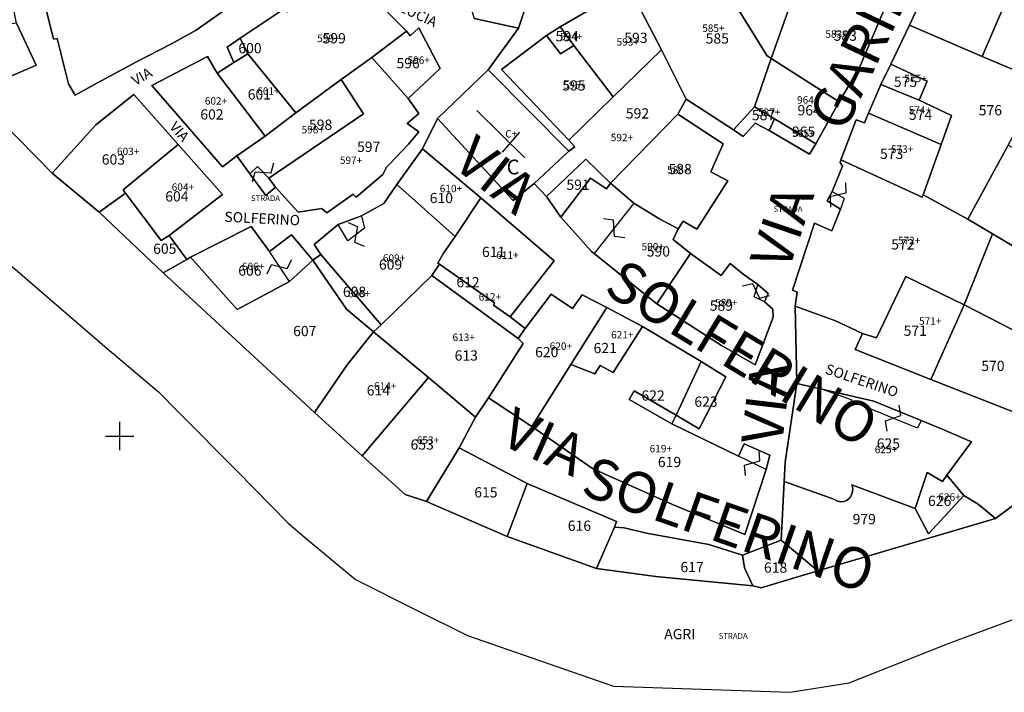
# Model space of a CAD drawing. Extents: x -24813 to -24470, y 3418 to 3934.
# Drawn here: x -24699 to -24612, y 3527 to 3586 of the extents above; entities that cross this region are included whole.
import ezdxf

# ---------------------------------------------------------------- set-up
doc = ezdxf.new("R2010")
doc.units = 0
doc.header["$MEASUREMENT"] = 0
doc.linetypes.add('CONTINUA', pattern=[0])
doc.linetypes.add('INTERNA', pattern=[0])
for name, color, linetype in [('CONFINE', 3, 'CONTINUA'), ('FABBRICATI', 1, 'CONTINUA'), ('LINEEVARIE', 6, 'CONTINUA'), ('PARTICELLE', 7, 'CONTINUA'), ('SIMBOLI', 6, 'CONTINUA'), ('STRADE', 8, 'CONTINUA'), ('TESTI', 3, 'CONTINUA')]:
    doc.layers.add(name, color=color, linetype=linetype)

# ---------------------------------------------------------------- blocks, each defined once
blk = doc.blocks.new('14', base_point=(1.25, 1.25))
at = {"layer": 'SIMBOLI'}
for p, q in [((0, 1.25), (0.75, 1.75)), ((0.75, 1.75), (1.75, 0.75)), ((1.75, 0.75), (2.5, 1.25))]:
    blk.add_line(p, q, dxfattribs=at)
blk = doc.blocks.new('3', base_point=(1.25, 1.25))
at = {"layer": 'SIMBOLI'}
for p, q in [((1.25, 0), (1.25, 2.5)), ((0, 1.25), (2.5, 1.25))]:
    blk.add_line(p, q, dxfattribs=at)

msp = doc.modelspace()

# ---------------------------------------------------------------- linework, layer by layer
at = {"layer": 'CONFINE'}
msp.add_lwpolyline([(-24712.811, 3576.344), (-24696.876, 3562.621), (-24690.931, 3557.493), (-24686.42, 3553.688), (-24684.67, 3551.899), (-24679.503, 3546.712), (-24675.063, 3542.178), (-24673.809, 3541.083), (-24669.117, 3537.192), (-24663.769, 3534.486), (-24659.285, 3532.262), (-24646.469, 3527.829), (-24630.931, 3527.284), (-24625.774, 3528.126), (-24616.967, 3531.615), (-24611.45, 3533.645)], dxfattribs=at)
at = {"layer": 'FABBRICATI'}
for points in [[(-24698.734, 3604.02), (-24698.071, 3598.165), (-24697.812, 3595.417), (-24696.613, 3592.024), (-24697.411, 3591.736), (-24695.633, 3584.663), (-24695.313, 3584.724), (-24694.339, 3580.739), (-24693.741, 3579.732), (-24691.778, 3580.814), (-24688.347, 3582.653), (-24685.27, 3584.238), (-24683.108, 3585.457), (-24678.533, 3588.693), (-24683.517, 3594.788), (-24683.056, 3595.207), (-24683.678, 3596), (-24682.337, 3597.344), (-24684.541, 3599.7), (-24686.481, 3597.228), (-24691.536, 3602.073), (-24694.815, 3605.126), (-24698.734, 3604.02)], [(-24659.314, 3595.66), (-24660.981, 3587.547), (-24658.959, 3587.318), (-24658.711, 3586.48), (-24654.81, 3585.618), (-24654.284, 3587.207), (-24651.971, 3592.329), (-24659.761, 3596.279), (-24659.938, 3595.923), (-24659.314, 3595.66)], [(-24637.223, 3592.977), (-24638.526, 3592.201), (-24633.005, 3583.227), (-24632.604, 3582.974), (-24629.858, 3590.759), (-24637.223, 3592.977)], [(-24644.726, 3588.516), (-24642.248, 3583.711), (-24640.072, 3579.383), (-24635.908, 3576.698), (-24634.063, 3578.713), (-24632.604, 3582.974), (-24633.005, 3583.227), (-24638.526, 3592.201), (-24644.726, 3588.516)], [(-24629.858, 3590.759), (-24632.604, 3582.974), (-24626.627, 3579.15), (-24624.846, 3582.174), (-24622.433, 3587.878), (-24629.858, 3590.759)], [(-24679.247, 3584.739), (-24678.579, 3583.359), (-24674.366, 3578.176), (-24670.372, 3581.13), (-24667.693, 3583.035), (-24664.642, 3585.349), (-24669.507, 3590.225), (-24675.109, 3587.043), (-24675.465, 3587.271), (-24679.247, 3584.739)], [(-24651.135, 3585.729), (-24649.936, 3584.094), (-24646.501, 3579.605), (-24642.248, 3583.711), (-24644.726, 3588.516), (-24645.076, 3589.278), (-24651.135, 3585.729)], [(-24706.083, 3583.208), (-24703.137, 3580.378), (-24701.414, 3580.523), (-24697.165, 3582.376), (-24698.891, 3586.074), (-24700.205, 3585.882), (-24706.083, 3583.208)], [(-24664.642, 3585.349), (-24667.693, 3583.035), (-24664.48, 3579.439), (-24661.677, 3582.074), (-24663.551, 3585.647), (-24664.328, 3584.956), (-24664.642, 3585.349)], [(-24651.135, 3585.729), (-24652.34, 3584.974), (-24651.115, 3583.364), (-24649.936, 3584.094), (-24651.135, 3585.729)], [(-24652.34, 3584.974), (-24656.306, 3582.003), (-24650.38, 3575.794), (-24646.501, 3579.605), (-24649.936, 3584.094), (-24651.115, 3583.364), (-24652.34, 3584.974)], [(-24653.434, 3571.983), (-24652.348, 3570.851), (-24648.89, 3574.119), (-24646.715, 3571.996), (-24640.802, 3578.076), (-24640.072, 3579.383), (-24642.248, 3583.711), (-24646.501, 3579.605), (-24650.38, 3575.794), (-24649.846, 3575.212), (-24650.369, 3574.826), (-24653.434, 3571.983)], [(-24682.131, 3583.131), (-24686.999, 3580.587), (-24680.815, 3573.45), (-24679.549, 3574.404), (-24677.065, 3576.147), (-24681.263, 3581.67), (-24682.131, 3583.131)], [(-24679.802, 3582.612), (-24681.263, 3581.67), (-24677.065, 3576.147), (-24674.366, 3578.176), (-24678.579, 3583.359), (-24679.802, 3582.612)], [(-24668.429, 3578.114), (-24676.726, 3572.446), (-24676.15, 3571.669), (-24674.157, 3569.46), (-24672.079, 3569.776), (-24671.636, 3569.394), (-24669.313, 3571.046), (-24669.072, 3570.791), (-24666.708, 3572.761), (-24666.405, 3573.419), (-24666.101, 3573.694), (-24664.458, 3575.437), (-24663.564, 3576.518), (-24664.591, 3577.24), (-24663.561, 3578.141), (-24664.48, 3579.439), (-24667.693, 3583.035), (-24670.372, 3581.13), (-24668.429, 3578.114)], [(-24632.604, 3582.974), (-24634.063, 3578.713), (-24632.313, 3577.651), (-24628.699, 3575.473), (-24626.627, 3579.15), (-24632.604, 3582.974)], [(-24657.463, 3581.951), (-24661.913, 3577.691), (-24655.287, 3570.481), (-24653.434, 3571.983), (-24650.369, 3574.826), (-24657.463, 3581.951)], [(-24622.091, 3582.457), (-24622.978, 3580.675), (-24619.605, 3579.294), (-24618.923, 3580.982), (-24622.091, 3582.457)], [(-24679.549, 3574.404), (-24678.395, 3572.829), (-24677.73, 3573.485), (-24676.726, 3572.446), (-24668.429, 3578.114), (-24670.372, 3581.13), (-24674.366, 3578.176), (-24677.065, 3576.147), (-24679.549, 3574.404)], [(-24622.978, 3580.675), (-24624.066, 3578.162), (-24617.676, 3575.415), (-24616.776, 3577.944), (-24619.605, 3579.294), (-24622.978, 3580.675)], [(-24691.934, 3577.12), (-24695.771, 3572.874), (-24691.629, 3569.463), (-24689.309, 3571.141), (-24689.524, 3571.438), (-24684.699, 3575.4), (-24688.602, 3579.8), (-24691.934, 3577.12)], [(-24635.908, 3576.698), (-24635.078, 3576.097), (-24634.027, 3577.269), (-24632.799, 3576.629), (-24632.313, 3577.651), (-24634.063, 3578.713), (-24635.908, 3576.698)], [(-24646.715, 3571.996), (-24644.663, 3570.245), (-24642.476, 3568.9), (-24640.786, 3567.995), (-24640.334, 3568.67), (-24639.146, 3567.98), (-24636.426, 3572.203), (-24637.922, 3573.008), (-24636.837, 3575.454), (-24640.802, 3578.076), (-24646.715, 3571.996)], [(-24632.313, 3577.651), (-24632.799, 3576.629), (-24629.243, 3574.546), (-24628.699, 3575.473), (-24632.313, 3577.651)], [(-24625.143, 3577.576), (-24626.503, 3574.049), (-24619.363, 3570.783), (-24619.266, 3570.974), (-24617.676, 3575.415), (-24624.066, 3578.162), (-24624.402, 3577.31), (-24625.143, 3577.576)], [(-24689.524, 3571.438), (-24689.309, 3571.141), (-24686.175, 3566.964), (-24685.495, 3567.398), (-24680.797, 3571.025), (-24684.699, 3575.4), (-24689.524, 3571.438)], [(-24663.25, 3575.03), (-24665.498, 3571.889), (-24660.378, 3567.335), (-24658.119, 3570.726), (-24663.25, 3575.03)], [(-24615.329, 3568.838), (-24613.18, 3567.572), (-24605.102, 3562.742), (-24604.684, 3563.51), (-24607.272, 3565.192), (-24606.831, 3566.586), (-24607.992, 3567.387), (-24606.028, 3572.118), (-24611.784, 3575.347), (-24615.329, 3568.838)], [(-24630.749, 3562.62), (-24630.337, 3562.437), (-24630.513, 3561.214), (-24626.977, 3559.911), (-24624.589, 3558.814), (-24623.355, 3558.408), (-24620.784, 3563.806), (-24615.672, 3561.308), (-24613.18, 3567.572), (-24615.329, 3568.838), (-24619.266, 3570.974), (-24619.363, 3570.783), (-24626.503, 3574.049), (-24626.553, 3573.832), (-24626.347, 3573.504), (-24627.27, 3571.264), (-24626.197, 3570.683), (-24626.533, 3569.733), (-24627.297, 3567.816), (-24628.81, 3568.483), (-24630.749, 3562.62)], [(-24672.737, 3566.622), (-24672.169, 3565.737), (-24666.871, 3559.567), (-24662.425, 3563.894), (-24661.732, 3564.905), (-24661.883, 3564.968), (-24661.401, 3565.851), (-24660.378, 3567.335), (-24665.498, 3571.889), (-24666.641, 3570.216), (-24668.591, 3569.133), (-24668.334, 3568.067), (-24669.796, 3566.954), (-24670.642, 3568.391), (-24672.737, 3566.622)], [(-24661.883, 3564.968), (-24661.732, 3564.905), (-24656.915, 3561.489), (-24656.986, 3561.294), (-24655.543, 3560.267), (-24651.667, 3565.196), (-24658.119, 3570.726), (-24660.378, 3567.335), (-24661.401, 3565.851), (-24661.883, 3564.968)], [(-24644.663, 3570.245), (-24648.163, 3565.837), (-24642.641, 3561.404), (-24639.684, 3565.817), (-24641.222, 3567.064), (-24640.786, 3567.995), (-24642.476, 3568.9), (-24644.663, 3570.245)], [(-24683.609, 3565.501), (-24679.5, 3560.926), (-24674.93, 3563.368), (-24676.668, 3565.996), (-24678.27, 3568.203), (-24683.609, 3565.501)], [(-24613.18, 3567.572), (-24615.672, 3561.308), (-24608.245, 3557.517), (-24605.102, 3562.742), (-24613.18, 3567.572)], [(-24672.169, 3565.737), (-24672.854, 3565.249), (-24669.916, 3560.952), (-24667.548, 3558.946), (-24666.871, 3559.567), (-24672.169, 3565.737)], [(-24639.684, 3565.817), (-24642.641, 3561.404), (-24636.978, 3557.749), (-24634.022, 3556.053), (-24632.439, 3560.228), (-24632.458, 3560.93), (-24633.188, 3561.591), (-24634.113, 3562.027), (-24633.778, 3563.101), (-24635.058, 3564.01), (-24636.201, 3564.962), (-24636.991, 3563.887), (-24639.684, 3565.817)], [(-24661.732, 3564.905), (-24662.425, 3563.894), (-24654.826, 3558.369), (-24654.207, 3559.247), (-24655.543, 3560.267), (-24656.986, 3561.294), (-24656.915, 3561.489), (-24661.732, 3564.905)], [(-24666.871, 3559.567), (-24667.548, 3558.946), (-24662.72, 3554.942), (-24658.591, 3551.442), (-24657.431, 3553.165), (-24654.395, 3557.913), (-24654.826, 3558.369), (-24662.425, 3563.894), (-24666.871, 3559.567)], [(-24624.589, 3558.814), (-24625.227, 3557.398), (-24618.586, 3554.761), (-24615.672, 3561.308), (-24620.784, 3563.806), (-24623.355, 3558.408), (-24624.589, 3558.814)], [(-24654.395, 3557.913), (-24657.431, 3553.165), (-24653.634, 3550.622), (-24650.202, 3556.091), (-24647.036, 3561.084), (-24649.225, 3562.199), (-24650.064, 3561), (-24651.945, 3562.269), (-24654.207, 3559.247), (-24654.826, 3558.369), (-24654.395, 3557.913)], [(-24650.202, 3556.091), (-24648.086, 3555.274), (-24647.619, 3555.993), (-24646.499, 3555.372), (-24643.912, 3559.42), (-24647.036, 3561.084), (-24650.202, 3556.091)], [(-24650.202, 3556.091), (-24653.634, 3550.622), (-24648.313, 3546.931), (-24641.271, 3543.773), (-24634.929, 3541.161), (-24633.06, 3546.843), (-24635.489, 3548.019), (-24641.34, 3550.862), (-24645.075, 3553.018), (-24644.654, 3553.753), (-24640.952, 3551.629), (-24638.766, 3556.33), (-24643.912, 3559.42), (-24646.499, 3555.372), (-24647.619, 3555.993), (-24648.086, 3555.274), (-24650.202, 3556.091)], [(-24669.851, 3556.061), (-24672.724, 3551.876), (-24668.521, 3548.067), (-24662.72, 3554.942), (-24667.548, 3558.946), (-24669.851, 3556.061)], [(-24668.521, 3548.067), (-24664.759, 3544.672), (-24662.886, 3544.055), (-24660.024, 3548.772), (-24658.591, 3551.442), (-24662.72, 3554.942), (-24668.521, 3548.067)], [(-24619.962, 3543.426), (-24618.904, 3546.59), (-24617.557, 3545.817), (-24617.199, 3546.369), (-24615.023, 3549.288), (-24617.656, 3550.438), (-24619.431, 3551.16), (-24619.77, 3550.496), (-24625.554, 3552.862), (-24625.496, 3552.944), (-24628.165, 3553.91), (-24630.371, 3554.419), (-24631.374, 3547.512), (-24631.467, 3545.807), (-24627.105, 3544.257), (-24626.841, 3544.093), (-24626.539, 3544.02), (-24626.226, 3544.045), (-24625.941, 3544.165), (-24625.705, 3544.37), (-24625.545, 3544.625), (-24625.456, 3544.912), (-24625.449, 3545.215), (-24625.52, 3545.506), (-24619.962, 3543.426)], [(-24618.904, 3546.59), (-24619.962, 3543.426), (-24618.806, 3541.193), (-24615.706, 3544.573), (-24617.199, 3546.369), (-24617.557, 3545.817), (-24618.904, 3546.59)]]:
    msp.add_lwpolyline(points, close=True, dxfattribs=at)
at = {"layer": 'LINEEVARIE', "linetype": 'INTERNA'}
for points in [[(-24658.451, 3578.403), (-24654.239, 3574.247)], [(-24656.211, 3574.729), (-24654.684, 3576.481)]]:
    msp.add_lwpolyline(points, dxfattribs=at)
at = {"layer": 'PARTICELLE'}
for points in [[(-24659.314, 3595.66), (-24660.981, 3587.547), (-24658.959, 3587.318), (-24658.711, 3586.48), (-24654.81, 3585.618), (-24654.284, 3587.207), (-24651.971, 3592.329), (-24659.761, 3596.279), (-24659.938, 3595.923), (-24659.314, 3595.66)], [(-24637.223, 3592.977), (-24638.526, 3592.201), (-24633.005, 3583.227), (-24632.604, 3582.974), (-24629.858, 3590.759), (-24637.223, 3592.977)], [(-24644.726, 3588.516), (-24642.248, 3583.711), (-24640.072, 3579.383), (-24635.908, 3576.698), (-24634.063, 3578.713), (-24632.604, 3582.974), (-24633.005, 3583.227), (-24638.526, 3592.201), (-24644.726, 3588.516)], [(-24629.858, 3590.759), (-24632.604, 3582.974), (-24626.627, 3579.15), (-24624.846, 3582.174), (-24622.433, 3587.878), (-24629.858, 3590.759)], [(-24618.03, 3591.177), (-24620.461, 3585.889), (-24614.076, 3583.137), (-24611.911, 3588.215), (-24618.03, 3591.177)], [(-24679.247, 3584.739), (-24678.579, 3583.359), (-24674.366, 3578.176), (-24670.372, 3581.13), (-24667.693, 3583.035), (-24664.642, 3585.349), (-24669.507, 3590.225), (-24675.109, 3587.043), (-24675.465, 3587.271), (-24679.247, 3584.739)], [(-24651.135, 3585.729), (-24649.936, 3584.094), (-24646.501, 3579.605), (-24642.248, 3583.711), (-24644.726, 3588.516), (-24645.076, 3589.278), (-24651.135, 3585.729)], [(-24611.911, 3588.215), (-24614.076, 3583.137), (-24608.804, 3580.925), (-24608.417, 3580.748), (-24606.228, 3585.439), (-24611.911, 3588.215)], [(-24706.083, 3583.208), (-24703.137, 3580.378), (-24701.414, 3580.523), (-24697.165, 3582.376), (-24698.891, 3586.074), (-24699.202, 3587.683), (-24700.821, 3587.475), (-24700.205, 3585.882), (-24706.083, 3583.208)], [(-24664.642, 3585.349), (-24667.693, 3583.035), (-24664.48, 3579.439), (-24661.677, 3582.074), (-24663.551, 3585.647), (-24664.328, 3584.956), (-24664.642, 3585.349)], [(-24651.135, 3585.729), (-24652.34, 3584.974), (-24651.115, 3583.364), (-24649.936, 3584.094), (-24651.135, 3585.729)], [(-24620.461, 3585.889), (-24622.091, 3582.457), (-24618.923, 3580.982), (-24619.605, 3579.294), (-24616.776, 3577.944), (-24617.676, 3575.415), (-24619.266, 3570.974), (-24615.329, 3568.838), (-24611.784, 3575.347), (-24608.804, 3580.925), (-24614.076, 3583.137), (-24620.461, 3585.889)], [(-24680.38, 3583.968), (-24679.802, 3582.612), (-24678.579, 3583.359), (-24679.247, 3584.739), (-24680.38, 3583.968)], [(-24652.34, 3584.974), (-24656.306, 3582.003), (-24650.38, 3575.794), (-24646.501, 3579.605), (-24649.936, 3584.094), (-24651.115, 3583.364), (-24652.34, 3584.974)], [(-24653.434, 3571.983), (-24652.348, 3570.851), (-24648.89, 3574.119), (-24646.715, 3571.996), (-24640.802, 3578.076), (-24640.072, 3579.383), (-24642.248, 3583.711), (-24646.501, 3579.605), (-24650.38, 3575.794), (-24649.846, 3575.212), (-24650.369, 3574.826), (-24653.434, 3571.983)], [(-24682.131, 3583.131), (-24686.999, 3580.587), (-24680.815, 3573.45), (-24679.549, 3574.404), (-24677.065, 3576.147), (-24681.263, 3581.67), (-24682.131, 3583.131)], [(-24679.802, 3582.612), (-24681.263, 3581.67), (-24677.065, 3576.147), (-24674.366, 3578.176), (-24678.579, 3583.359), (-24679.802, 3582.612)], [(-24666.101, 3573.694), (-24664.458, 3575.437), (-24663.564, 3576.518), (-24664.591, 3577.24), (-24663.561, 3578.141), (-24664.48, 3579.439), (-24667.693, 3583.035), (-24670.372, 3581.13), (-24668.429, 3578.114), (-24676.726, 3572.446), (-24676.15, 3571.669), (-24674.157, 3569.46), (-24672.079, 3569.776), (-24671.636, 3569.394), (-24669.313, 3571.046), (-24669.072, 3570.791), (-24666.708, 3572.761), (-24666.405, 3573.419), (-24666.101, 3573.694)], [(-24632.604, 3582.974), (-24634.063, 3578.713), (-24632.313, 3577.651), (-24628.699, 3575.473), (-24626.627, 3579.15), (-24632.604, 3582.974)], [(-24657.463, 3581.951), (-24661.913, 3577.691), (-24655.287, 3570.481), (-24653.434, 3571.983), (-24650.369, 3574.826), (-24657.463, 3581.951)], [(-24622.091, 3582.457), (-24622.978, 3580.675), (-24619.605, 3579.294), (-24618.923, 3580.982), (-24622.091, 3582.457)], [(-24679.549, 3574.404), (-24678.395, 3572.829), (-24676.999, 3570.927), (-24676.15, 3571.669), (-24676.726, 3572.446), (-24668.429, 3578.114), (-24670.372, 3581.13), (-24674.366, 3578.176), (-24677.065, 3576.147), (-24679.549, 3574.404)], [(-24622.978, 3580.675), (-24624.066, 3578.162), (-24617.676, 3575.415), (-24616.776, 3577.944), (-24619.605, 3579.294), (-24622.978, 3580.675)], [(-24691.934, 3577.12), (-24695.771, 3572.874), (-24691.629, 3569.463), (-24689.309, 3571.141), (-24689.524, 3571.438), (-24684.699, 3575.4), (-24688.602, 3579.8), (-24691.934, 3577.12)], [(-24635.908, 3576.698), (-24635.078, 3576.097), (-24634.027, 3577.269), (-24632.799, 3576.629), (-24632.313, 3577.651), (-24634.063, 3578.713), (-24635.908, 3576.698)], [(-24646.715, 3571.996), (-24644.663, 3570.245), (-24642.476, 3568.9), (-24640.786, 3567.995), (-24640.334, 3568.67), (-24639.146, 3567.98), (-24636.426, 3572.203), (-24637.922, 3573.008), (-24636.837, 3575.454), (-24640.802, 3578.076), (-24646.715, 3571.996)], [(-24632.313, 3577.651), (-24632.799, 3576.629), (-24629.243, 3574.546), (-24628.699, 3575.473), (-24632.313, 3577.651)], [(-24625.143, 3577.576), (-24626.503, 3574.049), (-24619.363, 3570.783), (-24619.266, 3570.974), (-24617.676, 3575.415), (-24624.066, 3578.162), (-24624.402, 3577.31), (-24625.143, 3577.576)], [(-24689.524, 3571.438), (-24689.309, 3571.141), (-24686.175, 3566.964), (-24685.495, 3567.398), (-24680.797, 3571.025), (-24684.699, 3575.4), (-24689.524, 3571.438)], [(-24663.25, 3575.03), (-24665.498, 3571.889), (-24660.378, 3567.335), (-24658.119, 3570.726), (-24663.25, 3575.03)], [(-24615.329, 3568.838), (-24613.18, 3567.572), (-24605.102, 3562.742), (-24604.684, 3563.51), (-24603.975, 3564.71), (-24606.831, 3566.586), (-24607.992, 3567.387), (-24606.028, 3572.118), (-24611.784, 3575.347), (-24615.329, 3568.838)], [(-24652.348, 3570.851), (-24651.096, 3569.016), (-24648.48, 3572.46), (-24647.076, 3571.522), (-24646.715, 3571.996), (-24648.89, 3574.119), (-24652.348, 3570.851)], [(-24630.749, 3562.62), (-24630.337, 3562.437), (-24630.513, 3561.214), (-24626.977, 3559.911), (-24624.589, 3558.814), (-24623.355, 3558.408), (-24620.784, 3563.806), (-24615.672, 3561.308), (-24613.18, 3567.572), (-24615.329, 3568.838), (-24619.266, 3570.974), (-24619.363, 3570.783), (-24626.503, 3574.049), (-24626.553, 3573.832), (-24626.347, 3573.504), (-24627.27, 3571.264), (-24627.681, 3570.467), (-24626.533, 3569.733), (-24627.297, 3567.816), (-24628.81, 3568.483), (-24630.749, 3562.62)], [(-24648.48, 3572.46), (-24651.096, 3569.016), (-24648.401, 3565.997), (-24648.163, 3565.837), (-24642.641, 3561.404), (-24639.684, 3565.817), (-24641.222, 3567.064), (-24640.786, 3567.995), (-24642.476, 3568.9), (-24644.663, 3570.245), (-24646.715, 3571.996), (-24647.076, 3571.522), (-24648.48, 3572.46)], [(-24672.737, 3566.622), (-24672.169, 3565.737), (-24666.871, 3559.567), (-24662.425, 3563.894), (-24661.732, 3564.905), (-24661.883, 3564.968), (-24661.401, 3565.851), (-24660.378, 3567.335), (-24665.498, 3571.889), (-24666.641, 3570.216), (-24668.591, 3569.133), (-24670.642, 3568.391), (-24672.737, 3566.622)], [(-24689.309, 3571.141), (-24691.629, 3569.463), (-24686, 3564.127), (-24683.923, 3565.294), (-24685.495, 3567.398), (-24686.175, 3566.964), (-24689.309, 3571.141)], [(-24661.883, 3564.968), (-24661.732, 3564.905), (-24656.915, 3561.489), (-24656.986, 3561.294), (-24655.543, 3560.267), (-24651.667, 3565.196), (-24658.119, 3570.726), (-24660.378, 3567.335), (-24661.401, 3565.851), (-24661.883, 3564.968)], [(-24683.609, 3565.501), (-24679.5, 3560.926), (-24674.93, 3563.368), (-24672.854, 3565.249), (-24674.734, 3567.481), (-24676.668, 3565.996), (-24678.27, 3568.203), (-24683.609, 3565.501)], [(-24613.18, 3567.572), (-24615.672, 3561.308), (-24608.245, 3557.517), (-24605.102, 3562.742), (-24613.18, 3567.572)], [(-24683.923, 3565.294), (-24686, 3564.127), (-24672.724, 3551.876), (-24669.851, 3556.061), (-24667.548, 3558.946), (-24669.916, 3560.952), (-24672.854, 3565.249), (-24674.93, 3563.368), (-24679.5, 3560.926), (-24683.609, 3565.501), (-24683.923, 3565.294)], [(-24672.169, 3565.737), (-24672.854, 3565.249), (-24669.916, 3560.952), (-24667.548, 3558.946), (-24666.871, 3559.567), (-24672.169, 3565.737)], [(-24639.684, 3565.817), (-24642.641, 3561.404), (-24636.978, 3557.749), (-24634.022, 3556.053), (-24632.439, 3560.228), (-24632.458, 3560.93), (-24633.188, 3561.591), (-24632.863, 3562.309), (-24633.778, 3563.101), (-24635.058, 3564.01), (-24636.201, 3564.962), (-24636.991, 3563.887), (-24639.684, 3565.817)], [(-24661.732, 3564.905), (-24662.425, 3563.894), (-24654.826, 3558.369), (-24654.207, 3559.247), (-24655.543, 3560.267), (-24656.986, 3561.294), (-24656.915, 3561.489), (-24661.732, 3564.905)], [(-24666.871, 3559.567), (-24667.548, 3558.946), (-24662.72, 3554.942), (-24658.591, 3551.442), (-24657.431, 3553.165), (-24654.395, 3557.913), (-24654.826, 3558.369), (-24662.425, 3563.894), (-24666.871, 3559.567)], [(-24624.589, 3558.814), (-24625.227, 3557.398), (-24618.586, 3554.761), (-24615.672, 3561.308), (-24620.784, 3563.806), (-24623.355, 3558.408), (-24624.589, 3558.814)], [(-24654.395, 3557.913), (-24657.431, 3553.165), (-24653.634, 3550.622), (-24650.202, 3556.091), (-24647.036, 3561.084), (-24649.225, 3562.199), (-24650.064, 3561), (-24651.945, 3562.269), (-24654.207, 3559.247), (-24654.826, 3558.369), (-24654.395, 3557.913)], [(-24615.672, 3561.308), (-24618.586, 3554.761), (-24610.985, 3551.777), (-24608.245, 3557.517), (-24615.672, 3561.308)], [(-24650.202, 3556.091), (-24648.086, 3555.274), (-24647.619, 3555.993), (-24646.499, 3555.372), (-24643.912, 3559.42), (-24647.036, 3561.084), (-24650.202, 3556.091)], [(-24650.202, 3556.091), (-24653.634, 3550.622), (-24648.313, 3546.931), (-24641.271, 3543.773), (-24634.929, 3541.161), (-24633.06, 3546.843), (-24632.73, 3548.12), (-24634.973, 3549.101), (-24635.489, 3548.019), (-24641.34, 3550.862), (-24645.075, 3553.018), (-24644.654, 3553.753), (-24640.952, 3551.629), (-24638.766, 3556.33), (-24643.912, 3559.42), (-24646.499, 3555.372), (-24647.619, 3555.993), (-24648.086, 3555.274), (-24650.202, 3556.091)], [(-24669.851, 3556.061), (-24672.724, 3551.876), (-24668.521, 3548.067), (-24662.72, 3554.942), (-24667.548, 3558.946), (-24669.851, 3556.061)], [(-24640.952, 3551.629), (-24638.925, 3550.419), (-24636.583, 3554.99), (-24638.766, 3556.33), (-24640.952, 3551.629)], [(-24668.521, 3548.067), (-24664.759, 3544.672), (-24662.886, 3544.055), (-24660.024, 3548.772), (-24658.591, 3551.442), (-24662.72, 3554.942), (-24668.521, 3548.067)], [(-24628.165, 3553.91), (-24630.371, 3554.419), (-24631.374, 3547.512), (-24631.467, 3545.807), (-24627.105, 3544.257), (-24626.841, 3544.093), (-24626.539, 3544.02), (-24626.226, 3544.045), (-24625.941, 3544.165), (-24625.705, 3544.37), (-24625.545, 3544.625), (-24625.456, 3544.912), (-24625.449, 3545.215), (-24625.52, 3545.506), (-24619.962, 3543.426), (-24618.904, 3546.59), (-24617.557, 3545.817), (-24617.199, 3546.369), (-24615.023, 3549.288), (-24617.656, 3550.438), (-24619.431, 3551.16), (-24623.592, 3552.856), (-24628.165, 3553.91)], [(-24644.654, 3553.753), (-24645.075, 3553.018), (-24641.34, 3550.862), (-24640.952, 3551.629), (-24644.654, 3553.753)], [(-24660.024, 3548.772), (-24662.886, 3544.055), (-24655.801, 3540.974), (-24654.043, 3545.637), (-24660.024, 3548.772)], [(-24618.904, 3546.59), (-24619.962, 3543.426), (-24618.806, 3541.193), (-24615.706, 3544.573), (-24617.199, 3546.369), (-24617.557, 3545.817), (-24618.904, 3546.59)], [(-24654.043, 3545.637), (-24655.801, 3540.974), (-24647.967, 3538.159), (-24646.369, 3541.798), (-24646.194, 3542.287), (-24654.043, 3545.637)], [(-24631.467, 3545.807), (-24631.747, 3540.643), (-24628.528, 3537.968), (-24612.907, 3542.539), (-24614.443, 3543.821), (-24615.706, 3544.573), (-24618.806, 3541.193), (-24619.962, 3543.426), (-24625.52, 3545.506), (-24625.449, 3545.215), (-24625.456, 3544.912), (-24625.545, 3544.625), (-24625.705, 3544.37), (-24625.941, 3544.165), (-24626.226, 3544.045), (-24626.539, 3544.02), (-24626.841, 3544.093), (-24627.105, 3544.257), (-24631.467, 3545.807)], [(-24646.369, 3541.798), (-24647.967, 3538.159), (-24642.731, 3537.471), (-24634.218, 3536.642), (-24634.958, 3538.232), (-24635.137, 3539.322), (-24638.077, 3540.261), (-24643.551, 3541.269), (-24645.527, 3541.741), (-24646.369, 3541.798)], [(-24635.137, 3539.322), (-24634.958, 3538.232), (-24634.218, 3536.642), (-24633.493, 3536.471), (-24628.528, 3537.968), (-24631.747, 3540.643), (-24635.137, 3539.322)]]:
    msp.add_lwpolyline(points, close=True, dxfattribs=at)
msp.add_lwpolyline([(-24697.411, 3591.736), (-24695.633, 3584.663), (-24695.313, 3584.724), (-24694.339, 3580.739), (-24693.741, 3579.732), (-24691.778, 3580.814), (-24688.347, 3582.653), (-24685.27, 3584.238), (-24683.108, 3585.457), (-24678.533, 3588.693)], dxfattribs=at)
at = {"layer": 'STRADE'}
for points in [[(-24678.533, 3588.693), (-24683.108, 3585.457), (-24685.27, 3584.238), (-24688.347, 3582.653), (-24691.778, 3580.814), (-24693.741, 3579.732), (-24694.339, 3580.739), (-24695.313, 3584.724), (-24695.633, 3584.663), (-24697.411, 3591.736)], [(-24622.433, 3587.878), (-24624.846, 3582.174), (-24626.627, 3579.15), (-24628.699, 3575.473), (-24629.243, 3574.546), (-24632.799, 3576.629), (-24634.027, 3577.269), (-24635.078, 3576.097), (-24635.908, 3576.698), (-24640.072, 3579.383), (-24640.802, 3578.076), (-24636.837, 3575.454), (-24637.922, 3573.008), (-24636.426, 3572.203), (-24639.146, 3567.98), (-24640.334, 3568.67), (-24640.786, 3567.995), (-24641.222, 3567.064), (-24639.684, 3565.817), (-24636.991, 3563.887), (-24636.201, 3564.962), (-24635.058, 3564.01), (-24633.778, 3563.101), (-24632.863, 3562.309), (-24633.188, 3561.591), (-24632.458, 3560.93), (-24632.439, 3560.228), (-24634.022, 3556.053), (-24636.978, 3557.749), (-24642.641, 3561.404), (-24648.163, 3565.837), (-24648.401, 3565.997), (-24651.096, 3569.016), (-24652.348, 3570.851), (-24653.434, 3571.983), (-24655.287, 3570.481), (-24661.913, 3577.691), (-24663.25, 3575.03), (-24658.119, 3570.726), (-24651.667, 3565.196), (-24655.543, 3560.267), (-24654.207, 3559.247), (-24651.945, 3562.269), (-24650.064, 3561), (-24649.225, 3562.199), (-24647.036, 3561.084), (-24643.912, 3559.42), (-24638.766, 3556.33), (-24636.583, 3554.99), (-24638.925, 3550.419), (-24640.952, 3551.629), (-24641.34, 3550.862), (-24635.489, 3548.019), (-24634.973, 3549.101), (-24632.73, 3548.12), (-24633.06, 3546.843), (-24634.929, 3541.161), (-24641.271, 3543.773), (-24648.313, 3546.931), (-24653.634, 3550.622), (-24657.431, 3553.165), (-24658.591, 3551.442), (-24660.024, 3548.772), (-24654.043, 3545.637), (-24646.194, 3542.287), (-24646.369, 3541.798), (-24645.527, 3541.741), (-24643.551, 3541.269), (-24638.077, 3540.261), (-24635.137, 3539.322), (-24631.747, 3540.643), (-24631.467, 3545.807), (-24631.374, 3547.512), (-24630.371, 3554.419), (-24630.513, 3561.214), (-24630.337, 3562.437), (-24630.749, 3562.62), (-24630.749, 3562.62), (-24628.81, 3568.483), (-24627.297, 3567.816), (-24626.533, 3569.733), (-24627.681, 3570.467), (-24627.27, 3571.264), (-24626.347, 3573.504), (-24626.553, 3573.832), (-24626.503, 3574.049), (-24625.143, 3577.576), (-24624.402, 3577.31), (-24624.066, 3578.162), (-24622.978, 3580.675), (-24622.091, 3582.457), (-24620.461, 3585.889), (-24618.03, 3591.177)], [(-24654.284, 3587.207), (-24654.81, 3585.618), (-24657.463, 3581.951), (-24650.369, 3574.826), (-24649.846, 3575.212), (-24650.38, 3575.794), (-24656.306, 3582.003), (-24652.34, 3584.974), (-24651.135, 3585.729), (-24645.076, 3589.278)], [(-24703.137, 3580.378), (-24695.771, 3572.874), (-24691.934, 3577.12), (-24688.602, 3579.8), (-24684.699, 3575.4), (-24680.797, 3571.025), (-24685.495, 3567.398), (-24683.923, 3565.294), (-24683.609, 3565.501), (-24678.27, 3568.203), (-24676.668, 3565.996), (-24674.734, 3567.481), (-24672.854, 3565.249), (-24672.169, 3565.737), (-24672.737, 3566.622), (-24670.642, 3568.391), (-24668.591, 3569.133), (-24666.641, 3570.216), (-24665.498, 3571.889), (-24663.25, 3575.03), (-24661.913, 3577.691), (-24657.463, 3581.951), (-24654.81, 3585.618), (-24658.711, 3586.48)], [(-24698.891, 3586.074), (-24697.165, 3582.376), (-24701.414, 3580.523)], [(-24712.811, 3576.344), (-24696.876, 3562.621), (-24690.931, 3557.493), (-24686.42, 3553.688), (-24684.67, 3551.899), (-24679.503, 3546.712), (-24675.063, 3542.178), (-24673.809, 3541.083), (-24669.117, 3537.192), (-24663.769, 3534.486), (-24659.285, 3532.262), (-24646.469, 3527.829), (-24630.931, 3527.284), (-24625.774, 3528.126), (-24616.967, 3531.615), (-24611.45, 3533.645)], [(-24610.985, 3551.777), (-24618.586, 3554.761), (-24625.227, 3557.398), (-24624.589, 3558.814), (-24626.977, 3559.911), (-24630.513, 3561.214), (-24630.513, 3561.214), (-24630.371, 3554.419), (-24628.165, 3553.91), (-24623.592, 3552.856), (-24619.431, 3551.16), (-24617.656, 3550.438), (-24615.023, 3549.288), (-24617.199, 3546.369), (-24615.706, 3544.573), (-24614.443, 3543.821), (-24612.907, 3542.539), (-24598.544, 3553.244)]]:
    msp.add_lwpolyline(points, dxfattribs=at)
at = {"layer": 'STRADE', "linetype": 'INTERNA'}
for points in [[(-24669.507, 3590.225), (-24664.642, 3585.349), (-24664.328, 3584.956), (-24663.551, 3585.647), (-24661.677, 3582.074), (-24664.48, 3579.439), (-24663.561, 3578.141), (-24664.591, 3577.24), (-24663.564, 3576.518), (-24664.458, 3575.437), (-24666.101, 3573.694), (-24666.405, 3573.419), (-24666.708, 3572.761), (-24669.072, 3570.791), (-24669.313, 3571.046), (-24671.636, 3569.394), (-24672.079, 3569.776), (-24674.157, 3569.46), (-24676.15, 3571.669), (-24676.999, 3570.927), (-24678.395, 3572.829), (-24679.549, 3574.404), (-24680.815, 3573.45), (-24686.999, 3580.587), (-24686.999, 3580.587), (-24682.131, 3583.131), (-24681.263, 3581.67), (-24679.802, 3582.612), (-24680.38, 3583.968), (-24679.247, 3584.739), (-24675.465, 3587.271)], [(-24598.544, 3553.244), (-24612.907, 3542.539), (-24628.528, 3537.968), (-24633.493, 3536.471), (-24634.218, 3536.642), (-24642.731, 3537.471), (-24647.967, 3538.159), (-24655.801, 3540.974), (-24662.886, 3544.055), (-24664.759, 3544.672), (-24668.521, 3548.067), (-24672.724, 3551.876), (-24686, 3564.127), (-24691.629, 3569.463), (-24695.771, 3572.874), (-24703.137, 3580.378)]]:
    msp.add_lwpolyline(points, dxfattribs=at)

# ---------------------------------------------------------------- block references
at = {"layer": 'SIMBOLI'}
for name, p, rotation in [('14', (-24677.228, 3572.966), 41.14100000000001), ('14', (-24626.733, 3570.974), 238.425), ('14', (-24646.413, 3568.041), 138.723), ('14', (-24669.065, 3567.51), 304.304), ('14', (-24675.799, 3564.682), 30.59800000000001), ('14', (-24633.946, 3562.564), 339.716), ('14', (-24621.897, 3551.367), 64.749), ('3', (-24689.828, 3549.796), 0.057), ('14', (-24634.274, 3547.431), 61.139)]:
    msp.add_blockref(name, p, dxfattribs=dict(at, rotation=rotation))

# ---------------------------------------------------------------- texts
at = {"layer": 'FABBRICATI', "color": 7}
for s, p in [('585+', (-24638.672, 3585.297)), ('583+', (-24627.853, 3584.786)), ('599+', (-24672.487, 3584.404)), ('594+', (-24651.152, 3584.561)), ('593+', (-24646.19, 3584.093)), ('596+', (-24664.552, 3582.492)), ('575+', (-24620.918, 3580.885)), ('601+', (-24677.745, 3579.776)), ('595+', (-24650.861, 3580.305)), ('602+', (-24682.355, 3578.909)), ('964+', (-24630.34, 3578.997)), ('587+', (-24633.772, 3577.919)), ('574+', (-24620.538, 3578.112)), ('598+', (-24673.854, 3576.385)), ('C+', (-24655.964, 3576.017)), ('965+', (-24630.764, 3576.068)), ('592+', (-24646.703, 3575.695)), ('603+', (-24690.071, 3574.479)), ('573+', (-24622.103, 3574.671)), ('597+', (-24670.494, 3573.699)), ('588+', (-24641.757, 3572.85)), ('604+', (-24685.264, 3571.339)), ('610+', (-24661.72, 3571.214)), ('572+', (-24621.481, 3566.65)), ('590+', (-24643.996, 3566.112)), ('609+', (-24666.717, 3565.105)), ('611+', (-24656.763, 3565.359)), ('606+', (-24679.095, 3564.373)), ('608+', (-24669.78, 3561.979)), ('612+', (-24658.302, 3561.694)), ('589+', (-24637.535, 3561.196)), ('571+', (-24619.623, 3559.572)), ('613+', (-24660.602, 3558.149)), ('621+', (-24646.672, 3558.366)), ('620+', (-24652.067, 3557.369)), ('614+', (-24667.489, 3553.871)), ('653+', (-24663.739, 3549.113)), ('619+', (-24643.286, 3548.362)), ('625+', (-24623.516, 3548.286)), ('626+', (-24617.929, 3544.114))]:
    msp.add_text(s, height=0.65, dxfattribs=at).set_placement(p)
at = {"layer": 'PARTICELLE', "color": 7}
for s, height, p in [('594', 0.9, (-24651.553, 3584.471)), ('583', 0.9, (-24627.123, 3584.518)), ('599', 0.9, (-24672.014, 3584.288)), ('593', 0.9, (-24645.513, 3584.326)), ('585', 0.9, (-24638.367, 3584.268)), ('600', 0.9, (-24679.41, 3583.42)), ('596', 0.9, (-24665.523, 3582.097)), ('595', 0.9, (-24650.951, 3580.145)), ('575', 0.9, (-24621.832, 3580.468)), ('601', 0.9, (-24678.587, 3579.356)), ('602', 0.9, (-24682.751, 3577.6)), ('592', 0.9, (-24645.376, 3577.689)), ('587', 0.9, (-24634.303, 3577.534)), ('964', 0.9, (-24630.298, 3577.962)), ('574', 0.9, (-24620.516, 3577.572)), ('576', 0.9, (-24614.384, 3577.966)), ('598', 0.9, (-24673.206, 3576.696)), ('965', 0.9, (-24630.785, 3576.085)), ('597', 0.9, (-24668.985, 3574.752)), ('573', 0.9, (-24623.055, 3574.138)), ('603', 0.9, (-24691.407, 3573.647)), ('C', 1.3, (-24655.848, 3572.777)), ('588', 0.9, (-24641.629, 3572.801)), ('591', 0.9, (-24650.597, 3571.421)), ('604', 0.9, (-24685.828, 3570.4)), ('610', 0.9, (-24662.604, 3570.257)), ('605', 0.9, (-24686.892, 3565.8)), ('611', 0.9, (-24658.012, 3565.519)), ('590', 0.9, (-24643.543, 3565.561)), ('572', 0.9, (-24622.066, 3566.182)), ('606', 0.9, (-24679.42, 3563.881)), ('609', 0.9, (-24667.062, 3564.42)), ('612', 0.9, (-24660.262, 3562.86)), ('608', 0.9, (-24670.229, 3562.024)), ('589', 0.9, (-24638.006, 3560.803)), ('607', 0.9, (-24674.598, 3558.57)), ('571', 0.9, (-24620.98, 3558.596)), ('621', 0.9, (-24648.212, 3557.076)), ('613', 0.9, (-24660.415, 3556.424)), ('620', 0.9, (-24653.345, 3556.719)), ('570', 0.9, (-24614.16, 3555.507)), ('614', 0.9, (-24668.136, 3553.357)), ('622', 0.9, (-24644.008, 3552.904)), ('623', 0.9, (-24639.358, 3552.367)), ('653', 0.9, (-24664.286, 3548.603)), ('625', 0.9, (-24623.34, 3548.685)), ('619', 0.9, (-24642.562, 3547.066)), ('615', 0.9, (-24658.688, 3544.403)), ('626', 0.9, (-24618.838, 3543.655)), ('979', 0.9, (-24625.459, 3542.048)), ('616', 0.9, (-24650.475, 3541.472)), ('617', 0.9, (-24640.582, 3537.839)), ('618', 0.9, (-24633.246, 3537.791))]:
    msp.add_text(s, height=height, dxfattribs=at).set_placement(p)
at = {"layer": 'STRADE', "color": 7}
for p in [(-24678.299, 3570.437), (-24632.404, 3569.486), (-24637.222, 3531.98)]:
    msp.add_text('STRADA', height=0.5, dxfattribs=at).set_placement(p)
at = {"layer": 'TESTI', "color": 3}
for s, height, rotation, p in [('GARIBALDI', 3.6, 64.634, (-24626.203, 3576.344)), ('LUCIA', 0.9, 335.033, (-24665.339, 3587.133)), ('VIA', 0.9, 30.083, (-24688.449, 3580.546)), ('VIA', 0.9, 311.54, (-24685.522, 3576.92)), ('VIA', 3.6, 321.854, (-24660.74, 3573.568)), ('VIA', 3.6, 71.224, (-24631.122, 3564.159)), ('SOLFERINO', 0.9, 357.208, (-24680.652, 3568.62)), ('SOLFERINO', 3.6, 328.787, (-24647.45, 3562.434)), ('VIA', 3.6, 83.257, (-24631.673, 3548.875)), ('SOLFERINO', 0.9, 341.393, (-24627.942, 3555.308)), ('VIA', 3.6, 335.835, (-24656.589, 3549.139)), ('SOLFERINO', 3.6, 340.763, (-24649.468, 3544.713))]:
    msp.add_text(s, height=height, rotation=rotation, dxfattribs=at).set_placement(p)
msp.add_text('AGRI', height=0.9, dxfattribs=at).set_placement((-24642.002, 3531.947))

doc.saveas('drawing.dxf')
